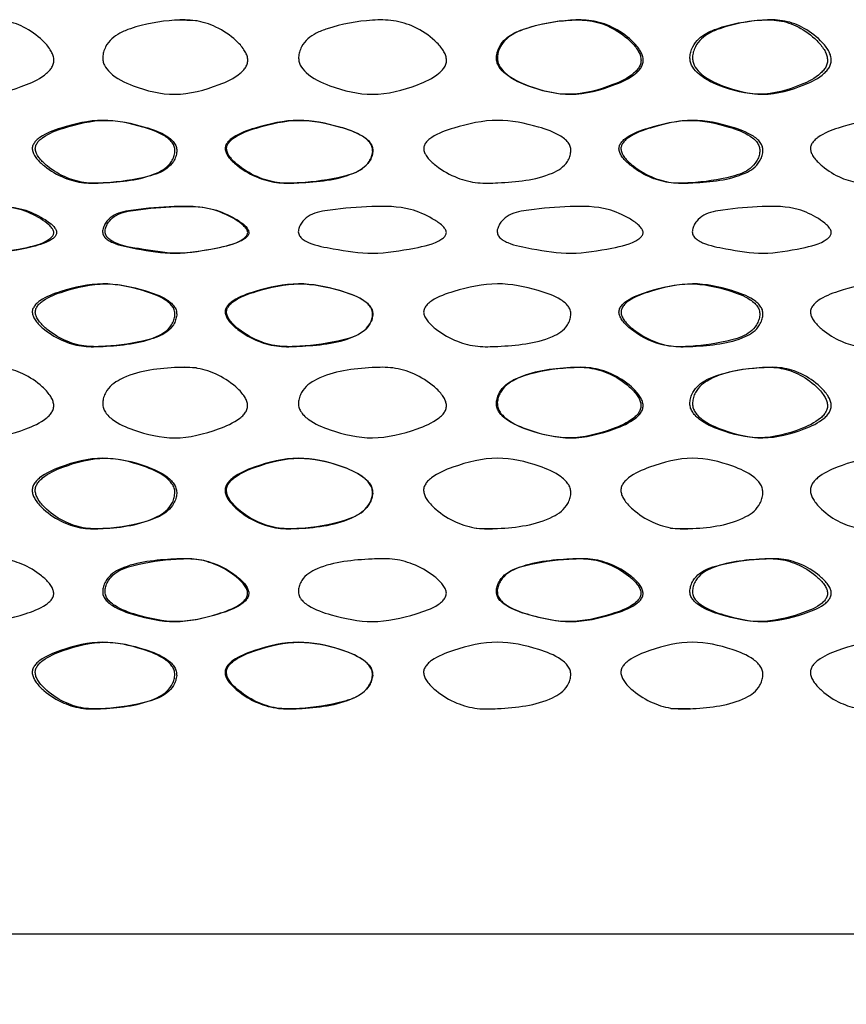
# Model space of a CAD drawing. Units: millimetres. Extents: x 46 to 2227, y 99 to 2473.
# Drawn here: x 369 to 378, y 1346 to 1357 of the extents above; entities that cross this region are included whole.
import ezdxf

# ---------------------------------------------------------------- set-up
doc = ezdxf.new("R2010")
doc.units = ezdxf.units.MM

msp = doc.modelspace()

# ---------------------------------------------------------------- linework, layer by layer
at = {"color": 7, "linetype": 'Continuous', "lineweight": 25}
for p, q in [((370.675, 1357.111), (370.451, 1357.116)), ((370.67, 1353.327), (370.449, 1353.33)), ((373.719, 1351.581), (373.942, 1351.577)), ((375.836, 1351.581), (376.052, 1351.577)), ((375.84, 1349.617), (376.053, 1349.615)), ((361.338, 1347.16), (384.423, 1347.16))]:
    msp.add_line(p, q, dxfattribs=at)
for points, knots in [([(367.619, 1356.715), (367.621, 1356.734), (367.625, 1356.772), (367.653, 1356.843), (367.707, 1356.917), (367.797, 1356.982), (368.007, 1357.069), (368.27, 1357.119), (368.573, 1357.122), (368.796, 1357.049), (368.964, 1356.929), (369.063, 1356.818), (369.099, 1356.751), (369.114, 1356.705), (369.115, 1356.658), (369.1, 1356.614), (369.072, 1356.573), (368.987, 1356.489), (368.746, 1356.377), (368.364, 1356.268), (367.976, 1356.371), (367.73, 1356.493), (367.641, 1356.609), (367.62, 1356.67), (367.62, 1356.7), (367.619, 1356.715)], [0, 0, 0, 0, 0.014417, 0.030125, 0.059149, 0.087418, 0.121197, 0.2511, 0.310781, 0.372408, 0.44178, 0.475628, 0.489333, 0.501426, 0.513108, 0.524969, 0.537394, 0.551869, 0.620091, 0.750173, 0.872856, 0.950156, 0.976811, 0.988526, 1, 1, 1, 1]), ([(369.647, 1356.715), (369.649, 1356.733), (369.654, 1356.772), (369.683, 1356.843), (369.741, 1356.917), (369.838, 1356.982), (370.062, 1357.069), (370.341, 1357.119), (370.661, 1357.122), (370.895, 1357.049), (371.072, 1356.929), (371.175, 1356.818), (371.213, 1356.751), (371.228, 1356.705), (371.229, 1356.658), (371.213, 1356.614), (371.184, 1356.573), (371.095, 1356.489), (370.844, 1356.377), (370.441, 1356.268), (370.029, 1356.371), (369.766, 1356.493), (369.67, 1356.609), (369.648, 1356.67), (369.648, 1356.7), (369.647, 1356.715)], [0, 0, 0, 0, 0.014417, 0.030125, 0.059149, 0.087418, 0.121198, 0.251098, 0.310779, 0.372408, 0.44178, 0.475628, 0.489332, 0.501425, 0.513107, 0.524967, 0.537392, 0.551867, 0.620089, 0.750173, 0.872856, 0.950156, 0.976811, 0.988526, 1, 1, 1, 1]), ([(371.782, 1356.715), (371.784, 1356.733), (371.789, 1356.772), (371.82, 1356.843), (371.88, 1356.917), (371.979, 1356.981), (372.21, 1357.069), (372.496, 1357.119), (372.821, 1357.122), (373.06, 1357.048), (373.238, 1356.928), (373.342, 1356.818), (373.38, 1356.751), (373.395, 1356.705), (373.396, 1356.658), (373.381, 1356.613), (373.351, 1356.573), (373.261, 1356.489), (373.007, 1356.376), (372.598, 1356.268), (372.176, 1356.371), (371.905, 1356.493), (371.806, 1356.609), (371.784, 1356.67), (371.783, 1356.7), (371.782, 1356.715)], [0, 0, 0, 0, 0.014416, 0.030125, 0.059151, 0.087422, 0.121203, 0.251091, 0.31077, 0.372405, 0.441784, 0.475633, 0.489337, 0.501428, 0.513107, 0.524962, 0.537384, 0.551855, 0.620074, 0.750179, 0.872853, 0.950158, 0.976812, 0.988527, 1, 1, 1, 1]), ([(373.94, 1356.715), (373.94, 1356.7), (373.941, 1356.67), (373.963, 1356.609), (374.061, 1356.494), (374.329, 1356.371), (374.742, 1356.268), (375.141, 1356.377), (375.387, 1356.489), (375.474, 1356.573), (375.502, 1356.614), (375.517, 1356.658), (375.516, 1356.705), (375.502, 1356.751), (375.465, 1356.818), (375.364, 1356.929), (375.192, 1357.049), (374.96, 1357.122), (374.643, 1357.119), (374.362, 1357.069), (374.134, 1356.981), (374.036, 1356.917), (373.977, 1356.843), (373.947, 1356.772), (373.942, 1356.733), (373.94, 1356.715)], [0, 0, 0, 0, 0.011546, 0.023326, 0.050065, 0.127356, 0.249817, 0.379668, 0.447872, 0.462372, 0.474847, 0.486769, 0.498531, 0.510687, 0.524451, 0.558397, 0.627804, 0.689344, 0.748897, 0.878558, 0.912303, 0.940591, 0.969705, 0.985492, 1, 1, 1, 1]), ([(373.95, 1356.715), (373.952, 1356.733), (373.957, 1356.772), (373.987, 1356.843), (374.047, 1356.917), (374.146, 1356.982), (374.376, 1357.069), (374.659, 1357.119), (374.979, 1357.122), (375.213, 1357.049), (375.387, 1356.929), (375.488, 1356.818), (375.525, 1356.751), (375.54, 1356.705), (375.541, 1356.658), (375.526, 1356.614), (375.497, 1356.573), (375.409, 1356.489), (375.161, 1356.377), (374.759, 1356.268), (374.342, 1356.371), (374.072, 1356.493), (373.974, 1356.609), (373.951, 1356.67), (373.95, 1356.7), (373.95, 1356.715)], [0, 0, 0, 0, 0.014417, 0.030125, 0.059149, 0.087418, 0.121197, 0.251099, 0.31078, 0.372408, 0.441779, 0.475627, 0.489332, 0.501425, 0.513108, 0.524968, 0.537394, 0.551869, 0.62009, 0.750172, 0.872856, 0.950156, 0.976811, 0.988526, 1, 1, 1, 1]), ([(376.049, 1356.715), (376.05, 1356.7), (376.05, 1356.67), (376.072, 1356.609), (376.166, 1356.494), (376.423, 1356.371), (376.819, 1356.269), (377.197, 1356.377), (377.428, 1356.49), (377.51, 1356.573), (377.536, 1356.614), (377.55, 1356.659), (377.549, 1356.705), (377.536, 1356.752), (377.501, 1356.819), (377.407, 1356.929), (377.244, 1357.049), (377.025, 1357.123), (376.723, 1357.119), (376.455, 1357.069), (376.236, 1356.982), (376.142, 1356.917), (376.085, 1356.843), (376.056, 1356.772), (376.051, 1356.733), (376.049, 1356.715)], [0, 0, 0, 0, 0.0115456, 0.023324, 0.0500621, 0.1273558, 0.2498177, 0.3796759, 0.4478743, 0.4623718, 0.4748446, 0.4867644, 0.4985267, 0.5106843, 0.524449, 0.5583968, 0.6278051, 0.6893473, 0.7489012, 0.8785547, 0.9123003, 0.940589, 0.9697047, 0.9854927, 1, 1, 1, 1]), ([(376.077, 1356.715), (376.079, 1356.733), (376.084, 1356.772), (376.113, 1356.843), (376.171, 1356.917), (376.266, 1356.982), (376.487, 1357.069), (376.757, 1357.119), (377.061, 1357.123), (377.282, 1357.049), (377.446, 1356.929), (377.542, 1356.819), (377.577, 1356.752), (377.59, 1356.705), (377.591, 1356.659), (377.577, 1356.614), (377.55, 1356.573), (377.468, 1356.489), (377.235, 1356.377), (376.854, 1356.269), (376.455, 1356.371), (376.195, 1356.493), (376.1, 1356.609), (376.079, 1356.67), (376.078, 1356.7), (376.077, 1356.715)], [0, 0, 0, 0, 0.014416, 0.030125, 0.059151, 0.08742, 0.1212, 0.251095, 0.310776, 0.372406, 0.441779, 0.475629, 0.489335, 0.501429, 0.513112, 0.52497, 0.537394, 0.551867, 0.620082, 0.750171, 0.872856, 0.950158, 0.976812, 0.988527, 1, 1, 1, 1]), ([(370.434, 1355.683), (370.431, 1355.665), (370.425, 1355.628), (370.39, 1355.562), (370.328, 1355.496), (370.085, 1355.374), (369.776, 1355.349), (369.437, 1355.334), (369.214, 1355.393), (369.043, 1355.495), (368.937, 1355.591), (368.896, 1355.651), (368.882, 1355.687), (368.878, 1355.715), (368.88, 1355.742), (368.894, 1355.774), (368.923, 1355.809), (369.015, 1355.881), (369.257, 1355.968), (369.638, 1356.059), (370.025, 1355.974), (370.272, 1355.892), (370.375, 1355.817), (370.411, 1355.775), (370.433, 1355.73), (370.434, 1355.698), (370.434, 1355.683)], [0, 0, 0, 0, 0.0142804, 0.0300891, 0.0589579, 0.087044, 0.2506552, 0.309577, 0.3710393, 0.4416835, 0.474595, 0.488898, 0.5006368, 0.5061133, 0.5113677, 0.5221741, 0.5340728, 0.5485241, 0.61895, 0.7489604, 0.8710488, 0.9430337, 0.960201, 0.9747268, 0.9875499, 1, 1, 1, 1]), ([(370.454, 1355.683), (370.454, 1355.698), (370.453, 1355.73), (370.431, 1355.775), (370.395, 1355.817), (370.293, 1355.892), (370.049, 1355.974), (369.665, 1356.059), (369.287, 1355.968), (369.047, 1355.881), (368.956, 1355.809), (368.927, 1355.774), (368.913, 1355.742), (368.911, 1355.715), (368.915, 1355.687), (368.929, 1355.651), (368.97, 1355.592), (369.074, 1355.495), (369.244, 1355.393), (369.465, 1355.334), (369.762, 1355.345), (370.027, 1355.38), (370.25, 1355.444), (370.349, 1355.496), (370.411, 1355.562), (370.445, 1355.628), (370.451, 1355.665), (370.454, 1355.683)], [0, 0, 0, 0, 0.0125285, 0.0254154, 0.039982, 0.0571663, 0.1290867, 0.2509468, 0.3807181, 0.4510887, 0.4655524, 0.4774888, 0.4883516, 0.4936329, 0.4991509, 0.5109454, 0.5253071, 0.5582799, 0.6289219, 0.6902855, 0.7490839, 0.8783455, 0.9127253, 0.9408114, 0.9697492, 0.985631, 1, 1, 1, 1]), ([(372.59, 1355.682), (372.587, 1355.665), (372.58, 1355.628), (372.545, 1355.562), (372.482, 1355.496), (372.233, 1355.374), (371.915, 1355.349), (371.564, 1355.334), (371.332, 1355.393), (371.154, 1355.495), (371.044, 1355.592), (371.001, 1355.651), (370.985, 1355.687), (370.981, 1355.715), (370.984, 1355.742), (370.998, 1355.775), (371.029, 1355.809), (371.125, 1355.881), (371.378, 1355.968), (371.773, 1356.059), (372.172, 1355.974), (372.424, 1355.892), (372.53, 1355.817), (372.567, 1355.775), (372.589, 1355.73), (372.589, 1355.698), (372.59, 1355.682)], [0, 0, 0, 0, 0.014281, 0.030089, 0.058957, 0.087044, 0.250657, 0.309578, 0.371041, 0.441685, 0.474596, 0.488898, 0.500637, 0.506114, 0.511369, 0.522175, 0.534074, 0.548525, 0.618951, 0.748962, 0.871049, 0.943033, 0.9602, 0.974726, 0.98755, 1, 1, 1, 1]), ([(372.591, 1355.682), (372.591, 1355.698), (372.591, 1355.73), (372.569, 1355.775), (372.532, 1355.817), (372.427, 1355.892), (372.177, 1355.974), (371.781, 1356.059), (371.39, 1355.968), (371.139, 1355.881), (371.044, 1355.809), (371.013, 1355.775), (370.999, 1355.742), (370.997, 1355.715), (371, 1355.687), (371.016, 1355.651), (371.058, 1355.592), (371.167, 1355.495), (371.344, 1355.393), (371.574, 1355.334), (371.882, 1355.345), (372.155, 1355.38), (372.383, 1355.444), (372.484, 1355.496), (372.547, 1355.562), (372.582, 1355.628), (372.588, 1355.665), (372.591, 1355.682)], [0, 0, 0, 0, 0.012529, 0.025416, 0.039983, 0.057167, 0.129087, 0.250946, 0.380717, 0.451087, 0.465551, 0.477488, 0.488351, 0.493632, 0.49915, 0.510945, 0.525307, 0.558279, 0.628921, 0.690285, 0.749083, 0.878345, 0.912726, 0.940812, 0.969749, 0.985631, 1, 1, 1, 1]), ([(374.751, 1355.683), (374.748, 1355.665), (374.742, 1355.628), (374.708, 1355.562), (374.645, 1355.496), (374.4, 1355.374), (374.084, 1355.349), (373.733, 1355.334), (373.5, 1355.393), (373.32, 1355.495), (373.208, 1355.591), (373.165, 1355.651), (373.149, 1355.687), (373.146, 1355.715), (373.148, 1355.742), (373.162, 1355.774), (373.193, 1355.809), (373.29, 1355.881), (373.546, 1355.968), (373.942, 1356.059), (374.339, 1355.974), (374.588, 1355.892), (374.692, 1355.817), (374.729, 1355.775), (374.751, 1355.73), (374.751, 1355.698), (374.751, 1355.683)], [0, 0, 0, 0, 0.01428, 0.030089, 0.058958, 0.087044, 0.250655, 0.309577, 0.371039, 0.441684, 0.474595, 0.488898, 0.500637, 0.506113, 0.511368, 0.522174, 0.534073, 0.548524, 0.61895, 0.748961, 0.871049, 0.943034, 0.960201, 0.974727, 0.98755, 1, 1, 1, 1]), ([(376.811, 1355.683), (376.81, 1355.698), (376.81, 1355.73), (376.789, 1355.775), (376.755, 1355.817), (376.656, 1355.892), (376.42, 1355.974), (376.042, 1356.059), (375.662, 1355.968), (375.415, 1355.881), (375.321, 1355.809), (375.291, 1355.774), (375.277, 1355.742), (375.275, 1355.715), (375.279, 1355.687), (375.294, 1355.651), (375.336, 1355.591), (375.443, 1355.495), (375.617, 1355.393), (375.841, 1355.334), (376.138, 1355.345), (376.399, 1355.38), (376.614, 1355.444), (376.71, 1355.496), (376.77, 1355.563), (376.802, 1355.628), (376.808, 1355.665), (376.811, 1355.683)], [0, 0, 0, 0, 0.012528, 0.025416, 0.039984, 0.05717, 0.129092, 0.25094, 0.380723, 0.451096, 0.465559, 0.477495, 0.488356, 0.493637, 0.499154, 0.510946, 0.525306, 0.558278, 0.628925, 0.690295, 0.749093, 0.87834, 0.912721, 0.940808, 0.969749, 0.985631, 1, 1, 1, 1]), ([(376.845, 1355.683), (376.842, 1355.665), (376.836, 1355.628), (376.804, 1355.563), (376.744, 1355.496), (376.51, 1355.374), (376.207, 1355.349), (375.867, 1355.334), (375.642, 1355.393), (375.466, 1355.495), (375.358, 1355.591), (375.315, 1355.651), (375.3, 1355.687), (375.296, 1355.715), (375.299, 1355.742), (375.313, 1355.774), (375.343, 1355.809), (375.438, 1355.881), (375.687, 1355.968), (376.07, 1356.059), (376.451, 1355.974), (376.689, 1355.892), (376.789, 1355.817), (376.824, 1355.776), (376.845, 1355.73), (376.845, 1355.698), (376.845, 1355.683)], [0, 0, 0, 0, 0.01428, 0.03009, 0.058961, 0.087048, 0.250646, 0.309567, 0.371036, 0.441686, 0.474596, 0.488897, 0.500634, 0.506109, 0.511363, 0.522168, 0.534066, 0.548517, 0.618945, 0.748967, 0.871044, 0.94303, 0.960199, 0.974726, 0.98755, 1, 1, 1, 1]), ([(378.802, 1355.682), (378.799, 1355.665), (378.794, 1355.628), (378.764, 1355.562), (378.709, 1355.496), (378.494, 1355.374), (378.214, 1355.349), (377.898, 1355.334), (377.687, 1355.393), (377.523, 1355.495), (377.421, 1355.592), (377.381, 1355.651), (377.366, 1355.687), (377.363, 1355.715), (377.365, 1355.742), (377.378, 1355.775), (377.407, 1355.809), (377.496, 1355.881), (377.73, 1355.968), (378.087, 1356.059), (378.44, 1355.974), (378.659, 1355.892), (378.75, 1355.817), (378.782, 1355.775), (378.801, 1355.73), (378.802, 1355.698), (378.802, 1355.682)], [0, 0, 0, 0, 0.0142806, 0.0300889, 0.058957, 0.0870429, 0.2506572, 0.3095788, 0.3710402, 0.4416838, 0.474595, 0.4888979, 0.5006366, 0.5061132, 0.5113677, 0.5221742, 0.5340732, 0.5485247, 0.618951, 0.7489606, 0.8710497, 0.9430336, 0.9602006, 0.9747264, 0.9875496, 1, 1, 1, 1]), ([(367.619, 1354.832), (367.623, 1354.849), (367.633, 1354.884), (367.669, 1354.941), (367.762, 1355.021), (368.003, 1355.061), (368.335, 1355.09), (368.698, 1355.089), (368.931, 1354.98), (369.045, 1354.904), (369.092, 1354.855), (369.11, 1354.826), (369.114, 1354.803), (369.112, 1354.787), (369.106, 1354.772), (369.091, 1354.752), (368.996, 1354.676), (368.736, 1354.623), (368.366, 1354.552), (368.01, 1354.617), (367.78, 1354.661), (367.676, 1354.715), (367.645, 1354.742), (367.628, 1354.767), (367.62, 1354.787), (367.616, 1354.81), (367.618, 1354.825), (367.619, 1354.832)], [0, 0, 0, 0, 0.014819, 0.029974, 0.058553, 0.122028, 0.250033, 0.368947, 0.441383, 0.474967, 0.488793, 0.49922, 0.503771, 0.508137, 0.512593, 0.517609, 0.528949, 0.617355, 0.746489, 0.86793, 0.944558, 0.961366, 0.974831, 0.981242, 0.987235, 0.993472, 1, 1, 1, 1]), ([(367.663, 1354.832), (367.662, 1354.825), (367.66, 1354.81), (367.664, 1354.787), (367.672, 1354.767), (367.688, 1354.742), (367.785, 1354.661), (368.036, 1354.624), (368.401, 1354.552), (368.758, 1354.617), (368.995, 1354.675), (369.095, 1354.729), (369.123, 1354.752), (369.137, 1354.772), (369.143, 1354.787), (369.145, 1354.803), (369.141, 1354.826), (369.103, 1354.889), (368.976, 1354.972), (368.734, 1355.09), (368.373, 1355.09), (368.043, 1355.061), (367.803, 1355.021), (367.711, 1354.94), (367.676, 1354.883), (367.667, 1354.849), (367.663, 1354.832)], [0, 0, 0, 0, 0.006575, 0.01286, 0.018887, 0.025331, 0.038824, 0.131886, 0.253222, 0.382246, 0.456238, 0.470913, 0.482285, 0.487319, 0.491808, 0.496202, 0.500791, 0.511272, 0.558593, 0.631052, 0.749856, 0.877744, 0.942017, 0.969921, 0.985626, 1, 1, 1, 1]), ([(369.647, 1354.832), (369.652, 1354.849), (369.662, 1354.883), (369.7, 1354.941), (369.8, 1355.021), (370.058, 1355.061), (370.411, 1355.09), (370.792, 1355.089), (371.037, 1354.98), (371.156, 1354.904), (371.205, 1354.855), (371.224, 1354.826), (371.228, 1354.803), (371.226, 1354.787), (371.219, 1354.772), (371.204, 1354.752), (371.105, 1354.676), (370.832, 1354.623), (370.443, 1354.552), (370.065, 1354.617), (369.819, 1354.661), (369.708, 1354.715), (369.675, 1354.742), (369.657, 1354.767), (369.648, 1354.787), (369.644, 1354.81), (369.646, 1354.825), (369.647, 1354.832)], [0, 0, 0, 0, 0.0148189, 0.0299735, 0.0585525, 0.1220279, 0.2500339, 0.368947, 0.4413817, 0.4749656, 0.4887925, 0.4992196, 0.5037711, 0.5081371, 0.5125933, 0.5176096, 0.5289493, 0.6173568, 0.7464888, 0.8679306, 0.9445577, 0.9613664, 0.9748306, 0.9812418, 0.9872351, 0.993472, 1, 1, 1, 1]), ([(369.673, 1354.832), (369.672, 1354.825), (369.671, 1354.81), (369.675, 1354.787), (369.683, 1354.767), (369.701, 1354.742), (369.805, 1354.661), (370.073, 1354.624), (370.46, 1354.552), (370.836, 1354.617), (371.085, 1354.675), (371.189, 1354.729), (371.218, 1354.752), (371.232, 1354.772), (371.239, 1354.787), (371.241, 1354.803), (371.237, 1354.826), (371.197, 1354.889), (371.064, 1354.972), (370.811, 1355.09), (370.43, 1355.09), (370.081, 1355.061), (369.824, 1355.021), (369.726, 1354.94), (369.688, 1354.883), (369.678, 1354.849), (369.673, 1354.832)], [0, 0, 0, 0, 0.006575, 0.01286, 0.018887, 0.025331, 0.038824, 0.131886, 0.253222, 0.382245, 0.456237, 0.470913, 0.482284, 0.487319, 0.491808, 0.496202, 0.500791, 0.511273, 0.558594, 0.631052, 0.749855, 0.877744, 0.942018, 0.969921, 0.985626, 1, 1, 1, 1]), ([(371.781, 1354.832), (371.786, 1354.849), (371.797, 1354.883), (371.837, 1354.941), (371.94, 1355.021), (372.205, 1355.061), (372.566, 1355.09), (372.955, 1355.089), (373.202, 1354.98), (373.323, 1354.903), (373.372, 1354.855), (373.39, 1354.825), (373.394, 1354.803), (373.392, 1354.787), (373.386, 1354.771), (373.371, 1354.752), (373.27, 1354.676), (372.995, 1354.623), (372.599, 1354.552), (372.213, 1354.617), (371.96, 1354.66), (371.845, 1354.715), (371.81, 1354.742), (371.792, 1354.767), (371.782, 1354.787), (371.778, 1354.81), (371.78, 1354.825), (371.781, 1354.832)], [0, 0, 0, 0, 0.0148189, 0.0299735, 0.0585524, 0.1220283, 0.2500341, 0.3689476, 0.4413833, 0.474966, 0.4887921, 0.4992185, 0.5037699, 0.5081361, 0.5125926, 0.5176093, 0.52895, 0.6173596, 0.7464887, 0.8679313, 0.9445572, 0.9613658, 0.9748302, 0.9812415, 0.9872348, 0.9934719, 1, 1, 1, 1]), ([(373.949, 1354.832), (373.955, 1354.849), (373.965, 1354.883), (374.005, 1354.941), (374.108, 1355.021), (374.372, 1355.061), (374.729, 1355.09), (375.11, 1355.089), (375.352, 1354.98), (375.47, 1354.904), (375.518, 1354.855), (375.536, 1354.826), (375.54, 1354.803), (375.538, 1354.787), (375.531, 1354.772), (375.517, 1354.752), (375.419, 1354.676), (375.151, 1354.623), (374.761, 1354.552), (374.379, 1354.617), (374.127, 1354.661), (374.013, 1354.715), (373.978, 1354.742), (373.96, 1354.767), (373.951, 1354.787), (373.947, 1354.81), (373.948, 1354.825), (373.949, 1354.832)], [0, 0, 0, 0, 0.014819, 0.029974, 0.058552, 0.122027, 0.250035, 0.368947, 0.441381, 0.474965, 0.488792, 0.49922, 0.503772, 0.508138, 0.512594, 0.517611, 0.528951, 0.617359, 0.746487, 0.867931, 0.944558, 0.961367, 0.974831, 0.981242, 0.987235, 0.993472, 1, 1, 1, 1]), ([(376.077, 1354.832), (376.082, 1354.849), (376.092, 1354.883), (376.131, 1354.941), (376.23, 1355.021), (376.484, 1355.061), (376.825, 1355.091), (377.187, 1355.089), (377.415, 1354.98), (377.525, 1354.904), (377.57, 1354.856), (377.587, 1354.826), (377.591, 1354.803), (377.589, 1354.787), (377.583, 1354.772), (377.57, 1354.752), (377.478, 1354.676), (377.225, 1354.623), (376.856, 1354.552), (376.491, 1354.617), (376.249, 1354.66), (376.139, 1354.715), (376.105, 1354.742), (376.087, 1354.767), (376.078, 1354.787), (376.074, 1354.81), (376.076, 1354.825), (376.077, 1354.832)], [0, 0, 0, 0, 0.014819, 0.029974, 0.058555, 0.122037, 0.25002, 0.368945, 0.441401, 0.474977, 0.488797, 0.499216, 0.503763, 0.508124, 0.512577, 0.517589, 0.528922, 0.61732, 0.746495, 0.867927, 0.944557, 0.961367, 0.974832, 0.981243, 0.987236, 0.993472, 1, 1, 1, 1]), ([(370.434, 1353.901), (370.431, 1353.884), (370.424, 1353.847), (370.39, 1353.781), (370.328, 1353.714), (370.085, 1353.592), (369.776, 1353.567), (369.437, 1353.552), (369.214, 1353.611), (369.042, 1353.713), (368.937, 1353.81), (368.896, 1353.869), (368.881, 1353.906), (368.878, 1353.934), (368.88, 1353.961), (368.894, 1353.993), (368.923, 1354.028), (369.015, 1354.1), (369.257, 1354.187), (369.638, 1354.277), (370.025, 1354.193), (370.271, 1354.11), (370.375, 1354.035), (370.411, 1353.994), (370.433, 1353.948), (370.433, 1353.917), (370.434, 1353.901)], [0, 0, 0, 0, 0.014281, 0.030089, 0.058957, 0.087042, 0.250661, 0.309586, 0.371042, 0.441675, 0.474588, 0.488894, 0.500638, 0.506118, 0.511375, 0.522187, 0.534089, 0.548543, 0.618965, 0.748957, 0.87105, 0.943033, 0.9602, 0.974726, 0.98755, 1, 1, 1, 1]), ([(370.453, 1353.901), (370.453, 1353.917), (370.453, 1353.948), (370.431, 1353.994), (370.395, 1354.035), (370.293, 1354.11), (370.049, 1354.193), (369.664, 1354.277), (369.287, 1354.187), (369.047, 1354.1), (368.956, 1354.028), (368.927, 1353.993), (368.913, 1353.961), (368.911, 1353.934), (368.914, 1353.906), (368.929, 1353.869), (368.97, 1353.81), (369.074, 1353.713), (369.244, 1353.611), (369.465, 1353.553), (369.762, 1353.564), (370.027, 1353.599), (370.249, 1353.663), (370.348, 1353.715), (370.411, 1353.781), (370.444, 1353.847), (370.45, 1353.884), (370.453, 1353.901)], [0, 0, 0, 0, 0.0125287, 0.0254161, 0.0399831, 0.0571675, 0.129086, 0.2509502, 0.3807035, 0.4510702, 0.465536, 0.477476, 0.4883441, 0.4936285, 0.4991496, 0.5109492, 0.5253146, 0.5582893, 0.6289196, 0.6902766, 0.7490791, 0.8783467, 0.9127276, 0.9408123, 0.9697495, 0.9856309, 1, 1, 1, 1]), ([(372.589, 1353.901), (372.586, 1353.883), (372.58, 1353.846), (372.545, 1353.781), (372.481, 1353.714), (372.233, 1353.592), (371.915, 1353.568), (371.564, 1353.552), (371.332, 1353.612), (371.153, 1353.713), (371.043, 1353.81), (371, 1353.87), (370.985, 1353.906), (370.981, 1353.934), (370.983, 1353.961), (370.998, 1353.993), (371.028, 1354.028), (371.124, 1354.1), (371.377, 1354.187), (371.772, 1354.277), (372.172, 1354.193), (372.423, 1354.11), (372.529, 1354.035), (372.566, 1353.994), (372.589, 1353.948), (372.589, 1353.917), (372.589, 1353.901)], [0, 0, 0, 0, 0.0142808, 0.0300885, 0.0589556, 0.0870394, 0.2506633, 0.309589, 0.3710426, 0.4416731, 0.4745868, 0.4888934, 0.5006371, 0.5061167, 0.511374, 0.5221857, 0.5340883, 0.5485424, 0.6189668, 0.748956, 0.8710491, 0.9430334, 0.9602007, 0.9747267, 0.9875498, 1, 1, 1, 1]), ([(372.591, 1353.901), (372.591, 1353.917), (372.59, 1353.948), (372.568, 1353.994), (372.531, 1354.035), (372.427, 1354.11), (372.177, 1354.193), (371.781, 1354.277), (371.389, 1354.187), (371.138, 1354.1), (371.043, 1354.028), (371.013, 1353.993), (370.998, 1353.961), (370.996, 1353.934), (371, 1353.906), (371.015, 1353.87), (371.058, 1353.81), (371.167, 1353.713), (371.344, 1353.611), (371.574, 1353.553), (371.881, 1353.564), (372.154, 1353.599), (372.382, 1353.662), (372.484, 1353.715), (372.547, 1353.781), (372.581, 1353.846), (372.588, 1353.883), (372.591, 1353.901)], [0, 0, 0, 0, 0.012529, 0.025416, 0.039982, 0.057167, 0.129087, 0.250952, 0.380702, 0.451071, 0.465537, 0.477478, 0.488346, 0.49363, 0.499151, 0.510951, 0.525316, 0.558291, 0.62892, 0.690275, 0.749077, 0.878347, 0.91273, 0.940814, 0.96975, 0.985631, 1, 1, 1, 1]), ([(374.751, 1353.901), (374.748, 1353.884), (374.742, 1353.847), (374.708, 1353.781), (374.645, 1353.714), (374.399, 1353.592), (374.083, 1353.567), (373.732, 1353.552), (373.499, 1353.611), (373.319, 1353.713), (373.208, 1353.81), (373.165, 1353.869), (373.149, 1353.906), (373.145, 1353.934), (373.148, 1353.961), (373.162, 1353.993), (373.193, 1354.028), (373.29, 1354.1), (373.545, 1354.187), (373.941, 1354.277), (374.338, 1354.193), (374.588, 1354.11), (374.692, 1354.035), (374.728, 1353.994), (374.751, 1353.948), (374.751, 1353.917), (374.751, 1353.901)], [0, 0, 0, 0, 0.014281, 0.030089, 0.058957, 0.087042, 0.250661, 0.309587, 0.371042, 0.441674, 0.474588, 0.488894, 0.500638, 0.506118, 0.511375, 0.522187, 0.534089, 0.548543, 0.618965, 0.748957, 0.87105, 0.943033, 0.9602, 0.974726, 0.98755, 1, 1, 1, 1]), ([(376.811, 1353.901), (376.81, 1353.917), (376.81, 1353.948), (376.789, 1353.994), (376.755, 1354.035), (376.656, 1354.11), (376.42, 1354.193), (376.042, 1354.277), (375.662, 1354.187), (375.415, 1354.099), (375.321, 1354.028), (375.291, 1353.993), (375.277, 1353.96), (375.275, 1353.934), (375.279, 1353.906), (375.294, 1353.869), (375.336, 1353.81), (375.443, 1353.713), (375.617, 1353.611), (375.841, 1353.552), (376.138, 1353.563), (376.399, 1353.599), (376.614, 1353.663), (376.71, 1353.715), (376.769, 1353.781), (376.802, 1353.847), (376.808, 1353.884), (376.811, 1353.901)], [0, 0, 0, 0, 0.01253, 0.025419, 0.039989, 0.057176, 0.12909, 0.250937, 0.380705, 0.451072, 0.465537, 0.477477, 0.488344, 0.493627, 0.499148, 0.510947, 0.525311, 0.558285, 0.628919, 0.690281, 0.749083, 0.878341, 0.912726, 0.940811, 0.969749, 0.98563, 1, 1, 1, 1]), ([(376.845, 1353.901), (376.842, 1353.884), (376.836, 1353.847), (376.804, 1353.781), (376.744, 1353.714), (376.51, 1353.592), (376.207, 1353.567), (375.867, 1353.552), (375.642, 1353.611), (375.466, 1353.713), (375.358, 1353.81), (375.316, 1353.869), (375.3, 1353.906), (375.297, 1353.934), (375.299, 1353.96), (375.313, 1353.993), (375.343, 1354.028), (375.438, 1354.1), (375.687, 1354.187), (376.07, 1354.277), (376.451, 1354.193), (376.689, 1354.11), (376.789, 1354.035), (376.824, 1353.994), (376.845, 1353.948), (376.845, 1353.917), (376.845, 1353.901)], [0, 0, 0, 0, 0.014281, 0.0300889, 0.0589577, 0.0870434, 0.250657, 0.3095823, 0.3710427, 0.4416785, 0.4745914, 0.4888972, 0.5006401, 0.5061192, 0.511376, 0.5221866, 0.5340881, 0.5485409, 0.6189636, 0.7489707, 0.8710457, 0.9430241, 0.9601943, 0.9747232, 0.9875487, 1, 1, 1, 1]), ([(378.802, 1353.901), (378.799, 1353.883), (378.793, 1353.847), (378.764, 1353.781), (378.709, 1353.714), (378.494, 1353.592), (378.214, 1353.567), (377.898, 1353.552), (377.687, 1353.611), (377.523, 1353.713), (377.421, 1353.81), (377.381, 1353.869), (377.366, 1353.906), (377.363, 1353.934), (377.365, 1353.961), (377.378, 1353.993), (377.407, 1354.028), (377.496, 1354.1), (377.729, 1354.187), (378.087, 1354.277), (378.44, 1354.193), (378.659, 1354.11), (378.75, 1354.035), (378.782, 1353.994), (378.801, 1353.948), (378.801, 1353.917), (378.802, 1353.901)], [0, 0, 0, 0, 0.014281, 0.030089, 0.058957, 0.087042, 0.25066, 0.309586, 0.371042, 0.441674, 0.474588, 0.488894, 0.500638, 0.506118, 0.511375, 0.522187, 0.534089, 0.548543, 0.618964, 0.748957, 0.87105, 0.943033, 0.9602, 0.974726, 0.98755, 1, 1, 1, 1]), ([(367.618, 1352.95), (367.621, 1352.968), (367.626, 1353.006), (367.654, 1353.075), (367.709, 1353.147), (367.93, 1353.289), (368.231, 1353.329), (368.567, 1353.338), (368.79, 1353.269), (368.959, 1353.155), (369.06, 1353.049), (369.098, 1352.984), (369.112, 1352.939), (369.114, 1352.894), (369.098, 1352.851), (369.07, 1352.813), (368.982, 1352.733), (368.741, 1352.629), (368.363, 1352.526), (367.988, 1352.621), (367.762, 1352.723), (367.671, 1352.807), (367.639, 1352.852), (367.62, 1352.9), (367.619, 1352.933), (367.618, 1352.95)], [0, 0, 0, 0, 0.014723, 0.029973, 0.058504, 0.087767, 0.250669, 0.31012, 0.371681, 0.441463, 0.475511, 0.489091, 0.500929, 0.512378, 0.523847, 0.5361, 0.550559, 0.619472, 0.749578, 0.872092, 0.942313, 0.959269, 0.973962, 0.987184, 1, 1, 1, 1]), ([(369.646, 1352.95), (369.649, 1352.968), (369.654, 1353.006), (369.684, 1353.075), (369.743, 1353.147), (369.98, 1353.289), (370.301, 1353.329), (370.655, 1353.338), (370.889, 1353.269), (371.066, 1353.155), (371.172, 1353.049), (371.211, 1352.984), (371.226, 1352.939), (371.228, 1352.894), (371.212, 1352.851), (371.182, 1352.813), (371.09, 1352.733), (370.838, 1352.629), (370.44, 1352.526), (370.041, 1352.621), (369.8, 1352.723), (369.703, 1352.807), (369.669, 1352.852), (369.648, 1352.9), (369.647, 1352.933), (369.646, 1352.95)], [0, 0, 0, 0, 0.014723, 0.029973, 0.058503, 0.087767, 0.25067, 0.310122, 0.371681, 0.441461, 0.475509, 0.48909, 0.500928, 0.512379, 0.523849, 0.536103, 0.550562, 0.619474, 0.749575, 0.872093, 0.942314, 0.95927, 0.973962, 0.987183, 1, 1, 1, 1]), ([(371.781, 1352.95), (371.783, 1352.968), (371.789, 1353.006), (371.82, 1353.075), (371.881, 1353.147), (372.125, 1353.289), (372.454, 1353.329), (372.815, 1353.338), (373.052, 1353.269), (373.232, 1353.154), (373.339, 1353.048), (373.378, 1352.984), (373.394, 1352.939), (373.395, 1352.894), (373.379, 1352.851), (373.349, 1352.813), (373.257, 1352.733), (373.002, 1352.629), (372.597, 1352.527), (372.188, 1352.621), (371.939, 1352.723), (371.839, 1352.807), (371.804, 1352.852), (371.782, 1352.9), (371.781, 1352.933), (371.781, 1352.95)], [0, 0, 0, 0, 0.014723, 0.029973, 0.058505, 0.087773, 0.250651, 0.310089, 0.371673, 0.441492, 0.475534, 0.489104, 0.500927, 0.512359, 0.523814, 0.536056, 0.550508, 0.61943, 0.7496, 0.872085, 0.94231, 0.959269, 0.973963, 0.987184, 1, 1, 1, 1]), ([(373.939, 1352.95), (373.94, 1352.933), (373.941, 1352.9), (373.962, 1352.852), (373.997, 1352.807), (374.096, 1352.724), (374.341, 1352.621), (374.742, 1352.526), (375.136, 1352.629), (375.383, 1352.733), (375.472, 1352.813), (375.501, 1352.851), (375.516, 1352.894), (375.515, 1352.939), (375.5, 1352.984), (375.462, 1353.049), (375.359, 1353.155), (375.185, 1353.269), (374.955, 1353.338), (374.64, 1353.332), (374.362, 1353.287), (374.133, 1353.205), (374.036, 1353.145), (373.977, 1353.073), (373.947, 1353.006), (373.942, 1352.968), (373.939, 1352.95)], [0, 0, 0, 0, 0.0128921, 0.0261765, 0.0409123, 0.0578891, 0.1280502, 0.2503014, 0.3801232, 0.4489809, 0.4634565, 0.4757519, 0.4872809, 0.4988009, 0.5106953, 0.5243267, 0.5584545, 0.6282339, 0.6896799, 0.7489844, 0.8805373, 0.9131998, 0.9419895, 0.9700176, 0.9855022, 1, 1, 1, 1]), ([(373.949, 1352.95), (373.952, 1352.968), (373.957, 1353.006), (373.988, 1353.075), (374.049, 1353.147), (374.293, 1353.289), (374.618, 1353.329), (374.974, 1353.338), (375.206, 1353.269), (375.381, 1353.155), (375.485, 1353.049), (375.523, 1352.984), (375.538, 1352.939), (375.54, 1352.894), (375.524, 1352.851), (375.495, 1352.813), (375.405, 1352.733), (375.156, 1352.629), (374.759, 1352.526), (374.355, 1352.621), (374.107, 1352.723), (374.008, 1352.807), (373.972, 1352.852), (373.951, 1352.9), (373.95, 1352.933), (373.949, 1352.95)], [0, 0, 0, 0, 0.0147231, 0.0299731, 0.0585033, 0.0877669, 0.2506707, 0.3101222, 0.3716812, 0.4414613, 0.4755096, 0.4890903, 0.5009285, 0.5123788, 0.5238493, 0.5361032, 0.550563, 0.6194748, 0.7495752, 0.8720935, 0.9423138, 0.9592695, 0.9739622, 0.9871834, 1, 1, 1, 1]), ([(376.049, 1352.95), (376.049, 1352.933), (376.051, 1352.9), (376.071, 1352.852), (376.105, 1352.807), (376.2, 1352.723), (376.436, 1352.621), (376.819, 1352.527), (377.193, 1352.629), (377.425, 1352.733), (377.509, 1352.813), (377.536, 1352.852), (377.55, 1352.894), (377.549, 1352.939), (377.535, 1352.984), (377.499, 1353.049), (377.402, 1353.155), (377.239, 1353.269), (377.021, 1353.338), (376.721, 1353.332), (376.455, 1353.287), (376.236, 1353.205), (376.143, 1353.145), (376.086, 1353.073), (376.056, 1353.006), (376.051, 1352.968), (376.049, 1352.95)], [0, 0, 0, 0, 0.012892, 0.026176, 0.040912, 0.057891, 0.128056, 0.250288, 0.380149, 0.44901, 0.463481, 0.47577, 0.487291, 0.498801, 0.510688, 0.524315, 0.558439, 0.628238, 0.689698, 0.748996, 0.880532, 0.913197, 0.941989, 0.970017, 0.985502, 1, 1, 1, 1]), ([(376.077, 1352.95), (376.08, 1352.968), (376.085, 1353.006), (376.115, 1353.075), (376.174, 1353.147), (376.408, 1353.289), (376.72, 1353.329), (377.057, 1353.338), (377.277, 1353.269), (377.442, 1353.155), (377.54, 1353.049), (377.576, 1352.984), (377.59, 1352.939), (377.591, 1352.894), (377.577, 1352.852), (377.549, 1352.813), (377.465, 1352.733), (377.231, 1352.629), (376.854, 1352.527), (376.468, 1352.621), (376.229, 1352.723), (376.134, 1352.807), (376.099, 1352.852), (376.079, 1352.9), (376.078, 1352.933), (376.077, 1352.95)], [0, 0, 0, 0, 0.014723, 0.029973, 0.058505, 0.08777, 0.250659, 0.310104, 0.371676, 0.441476, 0.475522, 0.489097, 0.500928, 0.512369, 0.523831, 0.536078, 0.550534, 0.619449, 0.749589, 0.872088, 0.942311, 0.959269, 0.973963, 0.987184, 1, 1, 1, 1]), ([(370.433, 1351.958), (370.43, 1351.939), (370.425, 1351.901), (370.395, 1351.833), (370.335, 1351.76), (370.095, 1351.618), (369.776, 1351.579), (369.428, 1351.569), (369.202, 1351.639), (369.031, 1351.753), (368.93, 1351.859), (368.893, 1351.924), (368.878, 1351.968), (368.877, 1352.014), (368.892, 1352.056), (368.92, 1352.095), (369.008, 1352.175), (369.249, 1352.279), (369.637, 1352.381), (370.034, 1352.286), (370.277, 1352.184), (370.375, 1352.101), (370.41, 1352.056), (370.432, 1352.007), (370.433, 1351.974), (370.433, 1351.958)], [0, 0, 0, 0, 0.014723, 0.029973, 0.058503, 0.087768, 0.250662, 0.310102, 0.371674, 0.441481, 0.475527, 0.489101, 0.500929, 0.512367, 0.523825, 0.53607, 0.550524, 0.619441, 0.74957, 0.872095, 0.942325, 0.959278, 0.973967, 0.987185, 1, 1, 1, 1]), ([(370.453, 1351.958), (370.453, 1351.974), (370.451, 1352.007), (370.43, 1352.056), (370.396, 1352.101), (370.299, 1352.184), (370.057, 1352.286), (369.664, 1352.381), (369.279, 1352.279), (369.04, 1352.175), (368.953, 1352.095), (368.925, 1352.056), (368.91, 1352.013), (368.911, 1351.968), (368.926, 1351.924), (368.963, 1351.859), (369.063, 1351.753), (369.232, 1351.639), (369.456, 1351.57), (369.765, 1351.576), (370.037, 1351.621), (370.262, 1351.703), (370.357, 1351.763), (370.415, 1351.834), (370.445, 1351.902), (370.451, 1351.94), (370.453, 1351.958)], [0, 0, 0, 0, 0.01289, 0.026172, 0.040904, 0.057878, 0.128049, 0.250307, 0.380157, 0.44902, 0.463489, 0.475776, 0.487293, 0.4988, 0.510684, 0.524309, 0.558434, 0.62824, 0.689699, 0.748993, 0.880535, 0.913199, 0.94199, 0.970018, 0.985502, 1, 1, 1, 1]), ([(372.588, 1351.958), (372.586, 1351.939), (372.58, 1351.901), (372.549, 1351.833), (372.488, 1351.761), (372.243, 1351.618), (371.914, 1351.579), (371.555, 1351.57), (371.319, 1351.639), (371.141, 1351.753), (371.035, 1351.859), (370.996, 1351.924), (370.981, 1351.969), (370.979, 1352.014), (370.996, 1352.056), (371.025, 1352.095), (371.117, 1352.175), (371.369, 1352.279), (371.772, 1352.381), (372.18, 1352.287), (372.429, 1352.184), (372.53, 1352.101), (372.565, 1352.056), (372.587, 1352.008), (372.588, 1351.974), (372.588, 1351.958)], [0, 0, 0, 0, 0.014723, 0.029973, 0.058503, 0.087767, 0.250661, 0.310101, 0.371673, 0.44148, 0.475526, 0.489099, 0.500927, 0.512364, 0.523823, 0.536068, 0.550522, 0.619441, 0.749568, 0.872092, 0.942326, 0.95928, 0.973969, 0.987186, 1, 1, 1, 1]), ([(372.59, 1351.958), (372.589, 1351.974), (372.588, 1352.008), (372.567, 1352.056), (372.532, 1352.101), (372.432, 1352.184), (372.185, 1352.287), (371.78, 1352.381), (371.381, 1352.279), (371.13, 1352.175), (371.04, 1352.095), (371.011, 1352.056), (370.995, 1352.014), (370.996, 1351.969), (371.011, 1351.924), (371.05, 1351.859), (371.155, 1351.753), (371.331, 1351.639), (371.565, 1351.57), (371.884, 1351.576), (372.165, 1351.621), (372.395, 1351.703), (372.492, 1351.763), (372.552, 1351.834), (372.582, 1351.902), (372.587, 1351.94), (372.59, 1351.958)], [0, 0, 0, 0, 0.01289, 0.02617, 0.040902, 0.057877, 0.128052, 0.250309, 0.380157, 0.449022, 0.463492, 0.475778, 0.487295, 0.498802, 0.510686, 0.524311, 0.558435, 0.628242, 0.689701, 0.748994, 0.880535, 0.9132, 0.94199, 0.970018, 0.985502, 1, 1, 1, 1]), ([(374.751, 1351.958), (374.748, 1351.939), (374.743, 1351.901), (374.712, 1351.833), (374.651, 1351.76), (374.409, 1351.618), (374.083, 1351.579), (373.723, 1351.569), (373.487, 1351.639), (373.308, 1351.753), (373.201, 1351.859), (373.161, 1351.924), (373.146, 1351.968), (373.144, 1352.014), (373.161, 1352.056), (373.19, 1352.095), (373.283, 1352.175), (373.537, 1352.279), (373.941, 1352.381), (374.347, 1352.286), (374.594, 1352.184), (374.693, 1352.101), (374.728, 1352.056), (374.749, 1352.007), (374.75, 1351.974), (374.751, 1351.958)], [0, 0, 0, 0, 0.014723, 0.029973, 0.058503, 0.087768, 0.250661, 0.310101, 0.371674, 0.441481, 0.475527, 0.489101, 0.500929, 0.512366, 0.523825, 0.53607, 0.550524, 0.619441, 0.74957, 0.872095, 0.942324, 0.959278, 0.973967, 0.987185, 1, 1, 1, 1]), ([(376.845, 1351.958), (376.842, 1351.939), (376.837, 1351.901), (376.808, 1351.833), (376.751, 1351.76), (376.52, 1351.618), (376.207, 1351.579), (375.859, 1351.569), (375.63, 1351.639), (375.455, 1351.753), (375.351, 1351.859), (375.312, 1351.924), (375.297, 1351.968), (375.295, 1352.013), (375.311, 1352.056), (375.341, 1352.095), (375.431, 1352.175), (375.679, 1352.278), (376.07, 1352.381), (376.46, 1352.286), (376.695, 1352.184), (376.79, 1352.101), (376.823, 1352.056), (376.843, 1352.008), (376.844, 1351.974), (376.845, 1351.958)], [0, 0, 0, 0, 0.014723, 0.029973, 0.058502, 0.087768, 0.25066, 0.310099, 0.371674, 0.441485, 0.475531, 0.489105, 0.500932, 0.512368, 0.523825, 0.536068, 0.550521, 0.619438, 0.749579, 0.872093, 0.94232, 0.959275, 0.973965, 0.987184, 1, 1, 1, 1]), ([(378.801, 1351.958), (378.799, 1351.939), (378.794, 1351.901), (378.767, 1351.833), (378.715, 1351.76), (378.503, 1351.618), (378.214, 1351.579), (377.89, 1351.569), (377.676, 1351.639), (377.512, 1351.753), (377.414, 1351.859), (377.377, 1351.924), (377.363, 1351.968), (377.361, 1352.014), (377.377, 1352.056), (377.404, 1352.095), (377.489, 1352.175), (377.722, 1352.279), (378.087, 1352.381), (378.448, 1352.286), (378.664, 1352.184), (378.75, 1352.101), (378.781, 1352.056), (378.8, 1352.007), (378.801, 1351.974), (378.801, 1351.958)], [0, 0, 0, 0, 0.014723, 0.029973, 0.058503, 0.087768, 0.250661, 0.3101, 0.371674, 0.441482, 0.475529, 0.489102, 0.50093, 0.512367, 0.523825, 0.53607, 0.550523, 0.61944, 0.749572, 0.872095, 0.942324, 0.959277, 0.973967, 0.987185, 1, 1, 1, 1]), ([(367.618, 1350.905), (367.621, 1350.923), (367.626, 1350.96), (367.658, 1351.025), (367.715, 1351.092), (367.94, 1351.214), (368.231, 1351.239), (368.559, 1351.254), (368.778, 1351.195), (368.948, 1351.093), (369.053, 1350.996), (369.095, 1350.937), (369.109, 1350.9), (369.113, 1350.873), (369.111, 1350.846), (369.097, 1350.813), (369.068, 1350.778), (368.976, 1350.707), (368.734, 1350.619), (368.363, 1350.529), (367.996, 1350.614), (367.767, 1350.696), (367.672, 1350.771), (367.639, 1350.812), (367.618, 1350.858), (367.618, 1350.89), (367.618, 1350.905)], [0, 0, 0, 0, 0.014281, 0.030089, 0.058955, 0.08704, 0.250667, 0.309595, 0.371047, 0.441673, 0.474587, 0.488895, 0.500641, 0.506122, 0.511381, 0.522195, 0.534099, 0.548554, 0.618978, 0.748973, 0.871047, 0.943022, 0.960192, 0.974721, 0.987548, 1, 1, 1, 1]), ([(369.646, 1350.905), (369.649, 1350.923), (369.655, 1350.96), (369.689, 1351.025), (369.75, 1351.092), (369.99, 1351.214), (370.3, 1351.239), (370.647, 1351.254), (370.877, 1351.195), (371.055, 1351.093), (371.165, 1350.996), (371.208, 1350.937), (371.223, 1350.9), (371.227, 1350.873), (371.225, 1350.846), (371.21, 1350.813), (371.18, 1350.779), (371.083, 1350.707), (370.831, 1350.619), (370.44, 1350.529), (370.05, 1350.614), (369.806, 1350.696), (369.704, 1350.771), (369.668, 1350.812), (369.646, 1350.858), (369.646, 1350.89), (369.646, 1350.905)], [0, 0, 0, 0, 0.014281, 0.030088, 0.058955, 0.087038, 0.250669, 0.309598, 0.371048, 0.441671, 0.474585, 0.488894, 0.500641, 0.506122, 0.511381, 0.522197, 0.534102, 0.548558, 0.618982, 0.748971, 0.871048, 0.943022, 0.960191, 0.974721, 0.987548, 1, 1, 1, 1]), ([(369.673, 1350.905), (369.673, 1350.89), (369.673, 1350.858), (369.694, 1350.812), (369.73, 1350.771), (369.831, 1350.696), (370.073, 1350.614), (370.46, 1350.529), (370.847, 1350.619), (371.098, 1350.707), (371.193, 1350.779), (371.224, 1350.813), (371.238, 1350.846), (371.24, 1350.873), (371.236, 1350.9), (371.221, 1350.937), (371.178, 1350.996), (371.069, 1351.093), (370.893, 1351.195), (370.665, 1351.254), (370.362, 1351.243), (370.095, 1351.208), (369.874, 1351.144), (369.776, 1351.092), (369.715, 1351.025), (369.682, 1350.96), (369.675, 1350.923), (369.673, 1350.905)], [0, 0, 0, 0, 0.012531, 0.025421, 0.039992, 0.057178, 0.129087, 0.250937, 0.380686, 0.451055, 0.465523, 0.477467, 0.488339, 0.493625, 0.499148, 0.51095, 0.525317, 0.558293, 0.628915, 0.690266, 0.749071, 0.878348, 0.912731, 0.940814, 0.96975, 0.98563, 1, 1, 1, 1]), ([(371.78, 1350.906), (371.783, 1350.923), (371.789, 1350.96), (371.824, 1351.026), (371.888, 1351.092), (372.135, 1351.214), (372.453, 1351.239), (372.806, 1351.254), (373.04, 1351.195), (373.22, 1351.093), (373.331, 1350.997), (373.374, 1350.937), (373.39, 1350.901), (373.394, 1350.873), (373.392, 1350.846), (373.377, 1350.814), (373.346, 1350.779), (373.249, 1350.707), (372.994, 1350.62), (372.596, 1350.529), (372.197, 1350.614), (371.945, 1350.696), (371.84, 1350.771), (371.803, 1350.813), (371.781, 1350.858), (371.78, 1350.89), (371.78, 1350.906)], [0, 0, 0, 0, 0.014281, 0.030089, 0.058958, 0.087044, 0.250651, 0.30957, 0.37104, 0.441693, 0.474601, 0.488899, 0.500633, 0.506107, 0.51136, 0.522163, 0.53406, 0.54851, 0.618941, 0.748983, 0.871042, 0.943021, 0.960193, 0.974723, 0.987549, 1, 1, 1, 1]), ([(373.939, 1350.905), (373.939, 1350.89), (373.939, 1350.858), (373.961, 1350.812), (373.998, 1350.771), (374.102, 1350.696), (374.35, 1350.614), (374.742, 1350.529), (375.129, 1350.619), (375.376, 1350.707), (375.469, 1350.779), (375.499, 1350.813), (375.513, 1350.846), (375.515, 1350.873), (375.512, 1350.9), (375.497, 1350.937), (375.455, 1350.996), (375.348, 1351.093), (375.173, 1351.195), (374.947, 1351.254), (374.643, 1351.243), (374.372, 1351.208), (374.146, 1351.144), (374.045, 1351.092), (373.982, 1351.025), (373.948, 1350.96), (373.942, 1350.923), (373.939, 1350.905)], [0, 0, 0, 0, 0.012531, 0.025421, 0.039991, 0.057178, 0.129087, 0.250938, 0.380684, 0.451052, 0.465521, 0.477465, 0.488337, 0.493624, 0.499147, 0.51095, 0.525319, 0.558295, 0.628914, 0.690264, 0.74907, 0.878348, 0.912731, 0.940815, 0.96975, 0.98563, 1, 1, 1, 1]), ([(373.949, 1350.905), (373.952, 1350.923), (373.958, 1350.96), (373.993, 1351.025), (374.056, 1351.092), (374.303, 1351.214), (374.618, 1351.239), (374.965, 1351.254), (375.194, 1351.195), (375.37, 1351.093), (375.478, 1350.996), (375.52, 1350.937), (375.535, 1350.9), (375.539, 1350.873), (375.537, 1350.846), (375.523, 1350.813), (375.493, 1350.778), (375.398, 1350.707), (375.149, 1350.619), (374.759, 1350.529), (374.364, 1350.614), (374.113, 1350.696), (374.008, 1350.771), (373.971, 1350.812), (373.949, 1350.858), (373.949, 1350.89), (373.949, 1350.905)], [0, 0, 0, 0, 0.014281, 0.030088, 0.058955, 0.087038, 0.25067, 0.309599, 0.371048, 0.441669, 0.474584, 0.488893, 0.500641, 0.506123, 0.511382, 0.522199, 0.534105, 0.548561, 0.618985, 0.74897, 0.871049, 0.943022, 0.960192, 0.974721, 0.987548, 1, 1, 1, 1]), ([(376.049, 1350.905), (376.049, 1350.89), (376.049, 1350.858), (376.071, 1350.813), (376.106, 1350.771), (376.206, 1350.696), (376.445, 1350.614), (376.819, 1350.529), (377.186, 1350.62), (377.419, 1350.707), (377.507, 1350.779), (377.535, 1350.813), (377.548, 1350.846), (377.55, 1350.873), (377.546, 1350.901), (377.532, 1350.937), (377.493, 1350.996), (377.392, 1351.093), (377.228, 1351.195), (377.013, 1351.254), (376.724, 1351.243), (376.466, 1351.208), (376.248, 1351.144), (376.151, 1351.092), (376.091, 1351.025), (376.058, 1350.96), (376.052, 1350.923), (376.049, 1350.905)], [0, 0, 0, 0, 0.0125287, 0.025417, 0.0399862, 0.0571741, 0.1290929, 0.2509359, 0.3807175, 0.4510861, 0.4655494, 0.4774859, 0.4883491, 0.4936309, 0.4991492, 0.5109442, 0.525306, 0.5582782, 0.6289218, 0.6902896, 0.749089, 0.8783395, 0.9127235, 0.9408096, 0.9697488, 0.985631, 1, 1, 1, 1]), ([(376.077, 1350.905), (376.08, 1350.923), (376.086, 1350.96), (376.119, 1351.025), (376.18, 1351.092), (376.418, 1351.214), (376.719, 1351.239), (377.049, 1351.254), (377.266, 1351.195), (377.432, 1351.093), (377.533, 1350.996), (377.573, 1350.937), (377.587, 1350.901), (377.591, 1350.873), (377.589, 1350.846), (377.576, 1350.813), (377.547, 1350.779), (377.459, 1350.707), (377.224, 1350.62), (376.854, 1350.529), (376.476, 1350.614), (376.236, 1350.696), (376.135, 1350.771), (376.099, 1350.812), (376.077, 1350.858), (376.077, 1350.89), (376.077, 1350.905)], [0, 0, 0, 0, 0.01428, 0.030089, 0.05896, 0.087046, 0.250651, 0.309573, 0.37104, 0.441686, 0.474597, 0.488899, 0.500639, 0.506116, 0.51137, 0.522177, 0.534076, 0.548527, 0.618951, 0.748971, 0.871043, 0.943026, 0.960197, 0.974725, 0.98755, 1, 1, 1, 1]), ([(370.433, 1349.974), (370.43, 1349.956), (370.424, 1349.919), (370.392, 1349.851), (370.331, 1349.782), (370.089, 1349.65), (369.775, 1349.618), (369.432, 1349.605), (369.207, 1349.669), (369.037, 1349.777), (368.934, 1349.878), (368.895, 1349.94), (368.878, 1349.984), (368.877, 1350.029), (368.893, 1350.069), (368.921, 1350.106), (369.011, 1350.182), (369.253, 1350.277), (369.637, 1350.374), (370.029, 1350.284), (370.274, 1350.192), (370.374, 1350.113), (370.41, 1350.069), (370.432, 1350.023), (370.432, 1349.99), (370.433, 1349.974)], [0, 0, 0, 0, 0.014327, 0.030102, 0.059011, 0.087147, 0.250713, 0.309902, 0.3714, 0.441608, 0.474772, 0.48858, 0.500816, 0.511891, 0.523038, 0.535113, 0.549564, 0.619214, 0.749288, 0.871598, 0.942658, 0.959713, 0.974327, 0.987359, 1, 1, 1, 1]), ([(370.453, 1349.974), (370.452, 1349.99), (370.452, 1350.022), (370.43, 1350.069), (370.395, 1350.113), (370.295, 1350.192), (370.052, 1350.284), (369.664, 1350.374), (369.283, 1350.277), (369.043, 1350.182), (368.954, 1350.106), (368.926, 1350.069), (368.91, 1350.028), (368.911, 1349.985), (368.927, 1349.942), (368.965, 1349.88), (369.068, 1349.778), (369.237, 1349.669), (369.46, 1349.606), (369.762, 1349.614), (370.03, 1349.654), (370.253, 1349.726), (370.351, 1349.782), (370.412, 1349.851), (370.444, 1349.919), (370.45, 1349.956), (370.453, 1349.974)], [0, 0, 0, 0, 0.012717, 0.025813, 0.040468, 0.057542, 0.128537, 0.250594, 0.380404, 0.449996, 0.46446, 0.476575, 0.487778, 0.498923, 0.510533, 0.524021, 0.558343, 0.628546, 0.689936, 0.748987, 0.878465, 0.912624, 0.94076, 0.969739, 0.985586, 1, 1, 1, 1]), ([(372.588, 1349.974), (372.585, 1349.957), (372.58, 1349.919), (372.546, 1349.852), (372.484, 1349.782), (372.237, 1349.65), (371.914, 1349.618), (371.558, 1349.606), (371.325, 1349.67), (371.147, 1349.778), (371.039, 1349.879), (370.998, 1349.941), (370.981, 1349.984), (370.979, 1350.029), (370.996, 1350.07), (371.026, 1350.106), (371.12, 1350.182), (371.373, 1350.278), (371.771, 1350.374), (372.175, 1350.285), (372.426, 1350.192), (372.528, 1350.113), (372.565, 1350.07), (372.587, 1350.023), (372.588, 1349.99), (372.588, 1349.974)], [0, 0, 0, 0, 0.014325, 0.030104, 0.059016, 0.087154, 0.250697, 0.309882, 0.371391, 0.441614, 0.474775, 0.488578, 0.500807, 0.511877, 0.523018, 0.535091, 0.549541, 0.619195, 0.749279, 0.871591, 0.942665, 0.959721, 0.974333, 0.987362, 1, 1, 1, 1]), ([(372.59, 1349.974), (372.589, 1349.99), (372.588, 1350.023), (372.567, 1350.07), (372.531, 1350.113), (372.429, 1350.192), (372.18, 1350.285), (371.78, 1350.374), (371.384, 1350.278), (371.134, 1350.182), (371.041, 1350.106), (371.011, 1350.07), (370.994, 1350.029), (370.996, 1349.985), (371.012, 1349.943), (371.052, 1349.88), (371.16, 1349.779), (371.337, 1349.67), (371.569, 1349.606), (371.881, 1349.615), (372.157, 1349.655), (372.386, 1349.726), (372.486, 1349.783), (372.548, 1349.852), (372.581, 1349.919), (372.587, 1349.957), (372.59, 1349.974)], [0, 0, 0, 0, 0.012714, 0.025807, 0.04046, 0.057534, 0.128543, 0.250602, 0.380422, 0.450019, 0.464482, 0.476594, 0.487793, 0.498931, 0.510535, 0.524019, 0.558336, 0.628555, 0.689955, 0.749003, 0.878462, 0.912617, 0.940755, 0.969738, 0.985588, 1, 1, 1, 1]), ([(374.75, 1349.974), (374.748, 1349.956), (374.742, 1349.919), (374.709, 1349.851), (374.647, 1349.782), (374.404, 1349.65), (374.083, 1349.618), (373.727, 1349.605), (373.493, 1349.669), (373.313, 1349.777), (373.205, 1349.878), (373.163, 1349.94), (373.146, 1349.984), (373.144, 1350.029), (373.161, 1350.069), (373.191, 1350.106), (373.286, 1350.182), (373.541, 1350.277), (373.941, 1350.374), (374.342, 1350.284), (374.59, 1350.192), (374.692, 1350.113), (374.727, 1350.069), (374.749, 1350.022), (374.75, 1349.99), (374.75, 1349.974)], [0, 0, 0, 0, 0.014327, 0.030103, 0.059012, 0.087148, 0.250711, 0.309901, 0.371399, 0.441607, 0.474771, 0.488579, 0.500815, 0.511891, 0.523037, 0.535113, 0.549563, 0.619213, 0.749288, 0.871597, 0.942658, 0.959714, 0.974327, 0.987359, 1, 1, 1, 1]), ([(376.845, 1349.974), (376.842, 1349.956), (376.837, 1349.919), (376.806, 1349.852), (376.747, 1349.782), (376.514, 1349.65), (376.207, 1349.618), (375.863, 1349.605), (375.635, 1349.67), (375.461, 1349.777), (375.355, 1349.878), (375.314, 1349.94), (375.297, 1349.984), (375.295, 1350.029), (375.312, 1350.069), (375.342, 1350.106), (375.434, 1350.182), (375.683, 1350.277), (376.07, 1350.374), (376.455, 1350.284), (376.692, 1350.192), (376.789, 1350.113), (376.823, 1350.07), (376.844, 1350.023), (376.845, 1349.99), (376.845, 1349.974)], [0, 0, 0, 0, 0.014325, 0.030104, 0.059016, 0.087154, 0.250695, 0.309881, 0.37139, 0.441614, 0.474773, 0.488575, 0.500803, 0.511871, 0.523013, 0.535087, 0.549537, 0.619195, 0.749281, 0.871591, 0.942664, 0.95972, 0.974332, 0.987362, 1, 1, 1, 1]), ([(378.801, 1349.974), (378.799, 1349.956), (378.794, 1349.919), (378.765, 1349.851), (378.711, 1349.782), (378.498, 1349.65), (378.214, 1349.618), (377.894, 1349.605), (377.681, 1349.669), (377.517, 1349.777), (377.417, 1349.878), (377.379, 1349.94), (377.363, 1349.984), (377.361, 1350.029), (377.377, 1350.069), (377.405, 1350.106), (377.492, 1350.182), (377.725, 1350.278), (378.087, 1350.374), (378.443, 1350.284), (378.661, 1350.192), (378.75, 1350.113), (378.781, 1350.07), (378.8, 1350.023), (378.801, 1349.99), (378.801, 1349.974)], [0, 0, 0, 0, 0.014328, 0.030102, 0.059008, 0.087143, 0.25072, 0.309907, 0.371401, 0.441609, 0.474775, 0.488583, 0.500818, 0.511893, 0.523038, 0.535114, 0.549564, 0.619216, 0.749283, 0.871599, 0.942661, 0.959716, 0.974328, 0.98736, 1, 1, 1, 1]), ([(366.645, 1338.362), (366.359, 1338.602), (365.66, 1339.188), (365.746, 1340.119), (366.78, 1341.155), (368.762, 1342.192), (371.344, 1343.228), (374.151, 1344.265), (376.73, 1345.3), (378.636, 1346.27), (379.236, 1346.886), (379.502, 1347.16)], [0, 0, 0, 0, 0.0818019, 0.1995202, 0.3172386, 0.4349569, 0.5526752, 0.6703936, 0.7881119, 0.9058303, 1, 1, 1, 1])]:
    msp.add_open_spline(points, degree=3, knots=knots, dxfattribs=at)

doc.saveas('drawing.dxf')
